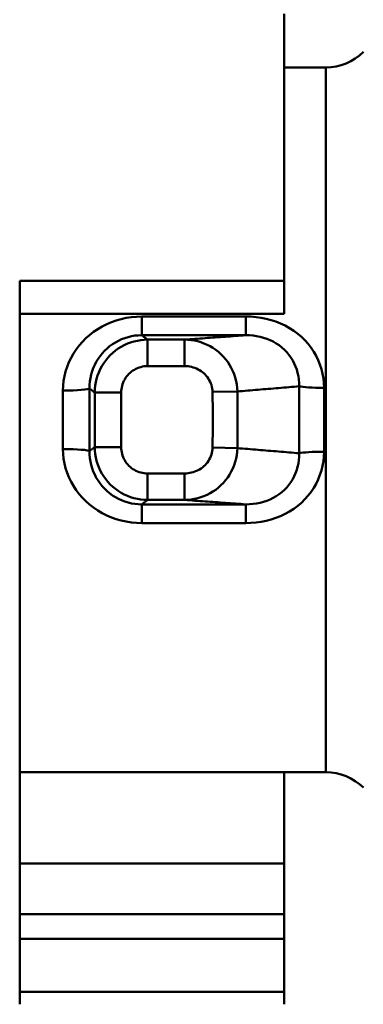
# Model space of a CAD drawing. Extents: x -651 to 947, y -147 to 689.
# Drawn here: x -296 to -289, y -49 to -30 of the extents above; entities that cross this region are included whole.
import ezdxf

# ---------------------------------------------------------------- set-up
doc = ezdxf.new("R2010")
doc.units = 0
doc.layers.add('AM_0', color=7, linetype='CONTINUOUS', lineweight=50)

# ---------------------------------------------------------------- blocks, each defined once
blk = doc.blocks.new('A$C3A311EEB')
at = {"layer": 'AM_0'}
for p, q in [((27.4, 34.521), (27.4, 39.56)), ((26.614, 38.55), (26.614, 25.25)), ((27.4, 38.55), (26.614, 38.55)), ((32.4, 34.522), (27.4, 34.521)), ((27.4, 34.521), (27.4, 33.9)), ((32.4, 34.522), (32.4, 23.895)), ((27.4, 33.9), (32.4, 33.9)), ((30.093, 33.85), (28.127, 33.85)), ((28.127, 33.85), (28.127, 33.496)), ((30.093, 33.85), (30.093, 33.496)), ((28.127, 33.496), (30.093, 33.496)), ((29.284, 33.413), (29.284, 32.913)), ((29.982, 33.413), (29.284, 33.413)), ((29.982, 33.413), (29.982, 32.913)), ((29.284, 32.913), (29.982, 32.913)), ((27.12, 32.533), (27.12, 31.267)), ((26.65, 31.297), (26.65, 32.503)), ((28.287, 32.435), (28.756, 32.426)), ((30.982, 32.415), (30.482, 32.414)), ((31.083, 31.308), (31.083, 32.492)), ((31.583, 32.452), (31.583, 31.348)), ((28.756, 31.374), (28.287, 31.365)), ((30.482, 31.386), (30.982, 31.385)), ((29.284, 30.887), (29.284, 30.387)), ((29.982, 30.887), (29.284, 30.887)), ((29.982, 30.887), (29.982, 30.387)), ((28.127, 30.304), (28.127, 29.95)), ((30.093, 30.304), (28.127, 30.304)), ((29.284, 30.387), (29.982, 30.387)), ((30.093, 30.304), (30.093, 29.95)), ((28.127, 29.95), (30.093, 29.95)), ((32.4, 25.25), (26.614, 25.25)), ((27.4, 23.522), (27.4, 25.25)), ((32.4, 23.895), (32.4, 23.591)), ((27.4, 23.522), (32.4, 23.522)), ((27.4, 22.57), (27.4, 23.522)), ((32.4, 23.591), (32.4, 21.1)), ((27.4, 22.1), (27.4, 22.57)), ((27.4, 22.57), (32.4, 22.57)), ((27.4, 21.1), (27.4, 22.1)), ((32.4, 22.1), (27.4, 22.1)), ((27.4, 21.1), (27.4, 20.867)), ((27.4, 21.1), (32.4, 21.1)), ((32.4, 20.867), (32.4, 21.1))]:
    blk.add_line(p, q, dxfattribs=at)
at = {"layer": 'AM_0', "flags": 128}
for points in [[(28.127, 33.85), (28.03, 33.847), (27.934, 33.839), (27.837, 33.826), (27.742, 33.807), (27.649, 33.783), (27.558, 33.753), (27.47, 33.718), (27.384, 33.677), (27.301, 33.632), (27.222, 33.581), (27.147, 33.525), (27.076, 33.465), (27.01, 33.401), (26.949, 33.332), (26.893, 33.26), (26.843, 33.184), (26.798, 33.106), (26.759, 33.024), (26.726, 32.941), (26.699, 32.856), (26.677, 32.769), (26.662, 32.681), (26.653, 32.592), (26.65, 32.503)], [(31.583, 32.452), (31.58, 32.543), (31.57, 32.635), (31.554, 32.725), (31.532, 32.814), (31.504, 32.901), (31.47, 32.986), (31.43, 33.069), (31.385, 33.149), (31.334, 33.227), (31.277, 33.301), (31.216, 33.371), (31.15, 33.438), (31.079, 33.5), (31.004, 33.558), (30.925, 33.612), (30.842, 33.661), (30.756, 33.704), (30.667, 33.742), (30.575, 33.774), (30.481, 33.801), (30.386, 33.822), (30.289, 33.837), (30.192, 33.846), (30.093, 33.85)], [(27.12, 32.533), (27.121, 32.597), (27.126, 32.66), (27.135, 32.723), (27.148, 32.786), (27.166, 32.847), (27.187, 32.907), (27.213, 32.965), (27.242, 33.021), (27.276, 33.076), (27.314, 33.128), (27.355, 33.177), (27.399, 33.223), (27.447, 33.266), (27.498, 33.306), (27.552, 33.342), (27.609, 33.375), (27.668, 33.403), (27.73, 33.428), (27.793, 33.449), (27.857, 33.467), (27.924, 33.48), (27.991, 33.489), (28.059, 33.495), (28.127, 33.496)], [(29.284, 33.413), (29.235, 33.416), (29.187, 33.42), (29.139, 33.423), (29.091, 33.427), (29.042, 33.43), (28.994, 33.434), (28.946, 33.437), (28.898, 33.441), (28.849, 33.444), (28.801, 33.448), (28.753, 33.451), (28.705, 33.455), (28.657, 33.458), (28.608, 33.461), (28.56, 33.465), (28.512, 33.468), (28.464, 33.472), (28.416, 33.475), (28.368, 33.479), (28.32, 33.482), (28.271, 33.486), (28.223, 33.489), (28.175, 33.493), (28.127, 33.496)], [(30.093, 33.496), (30.089, 33.493), (30.084, 33.489), (30.08, 33.486), (30.075, 33.482), (30.07, 33.479), (30.066, 33.475), (30.061, 33.472), (30.056, 33.468), (30.052, 33.465), (30.047, 33.461), (30.043, 33.458), (30.038, 33.455), (30.033, 33.451), (30.029, 33.448), (30.024, 33.444), (30.019, 33.441), (30.015, 33.437), (30.01, 33.434), (30.006, 33.43), (30.001, 33.427), (29.996, 33.423), (29.992, 33.42), (29.987, 33.416), (29.982, 33.413)], [(30.093, 33.496), (30.159, 33.494), (30.224, 33.488), (30.288, 33.477), (30.352, 33.462), (30.414, 33.442), (30.476, 33.419), (30.535, 33.392), (30.592, 33.361), (30.647, 33.326), (30.7, 33.287), (30.75, 33.245), (30.797, 33.2), (30.841, 33.152), (30.881, 33.102), (30.919, 33.048), (30.952, 32.993), (30.983, 32.935), (31.009, 32.876), (31.031, 32.815), (31.05, 32.752), (31.065, 32.688), (31.075, 32.623), (31.081, 32.558), (31.083, 32.492)], [(29.284, 33.413), (29.221, 33.411), (29.16, 33.404), (29.098, 33.395), (29.037, 33.381), (28.977, 33.363), (28.918, 33.342), (28.86, 33.317), (28.804, 33.288), (28.749, 33.256), (28.696, 33.22), (28.646, 33.18), (28.598, 33.137), (28.552, 33.091), (28.51, 33.042), (28.47, 32.991), (28.434, 32.936), (28.402, 32.879), (28.373, 32.82), (28.348, 32.759), (28.327, 32.696), (28.311, 32.632), (28.298, 32.567), (28.29, 32.501), (28.287, 32.435)], [(30.982, 32.415), (30.98, 32.48), (30.973, 32.545), (30.962, 32.609), (30.948, 32.672), (30.929, 32.734), (30.906, 32.795), (30.879, 32.855), (30.848, 32.913), (30.813, 32.968), (30.775, 33.022), (30.734, 33.072), (30.689, 33.12), (30.641, 33.165), (30.591, 33.206), (30.537, 33.244), (30.482, 33.279), (30.424, 33.31), (30.365, 33.337), (30.304, 33.36), (30.241, 33.379), (30.177, 33.393), (30.113, 33.404), (30.048, 33.411), (29.982, 33.413)], [(28.756, 32.426), (28.758, 32.459), (28.762, 32.492), (28.769, 32.525), (28.778, 32.557), (28.788, 32.588), (28.801, 32.618), (28.817, 32.648), (28.834, 32.676), (28.853, 32.704), (28.874, 32.729), (28.896, 32.754), (28.92, 32.777), (28.945, 32.798), (28.972, 32.818), (29, 32.836), (29.029, 32.852), (29.059, 32.866), (29.09, 32.878), (29.121, 32.889), (29.153, 32.898), (29.185, 32.904), (29.218, 32.909), (29.251, 32.912), (29.284, 32.913)], [(29.982, 32.913), (30.015, 32.912), (30.048, 32.909), (30.08, 32.903), (30.112, 32.896), (30.143, 32.886), (30.174, 32.875), (30.203, 32.861), (30.232, 32.846), (30.26, 32.829), (30.287, 32.81), (30.312, 32.789), (30.336, 32.767), (30.358, 32.743), (30.379, 32.717), (30.398, 32.691), (30.415, 32.663), (30.431, 32.634), (30.444, 32.604), (30.456, 32.574), (30.465, 32.543), (30.473, 32.511), (30.478, 32.479), (30.481, 32.447), (30.482, 32.414)], [(27.12, 32.533), (27.168, 32.528), (27.217, 32.524), (27.265, 32.52), (27.314, 32.515), (27.362, 32.511), (27.411, 32.507), (27.46, 32.503), (27.508, 32.499), (27.557, 32.495), (27.605, 32.491), (27.654, 32.487), (27.703, 32.483), (27.751, 32.479), (27.8, 32.475), (27.849, 32.471), (27.897, 32.467), (27.946, 32.463), (27.995, 32.459), (28.043, 32.455), (28.092, 32.451), (28.141, 32.447), (28.189, 32.443), (28.238, 32.439), (28.287, 32.435)], [(28.287, 32.435), (28.286, 32.391), (28.285, 32.346), (28.284, 32.301), (28.284, 32.257), (28.283, 32.212), (28.283, 32.168), (28.282, 32.123), (28.282, 32.078), (28.282, 32.034), (28.282, 31.989), (28.282, 31.945), (28.282, 31.9), (28.282, 31.855), (28.282, 31.811), (28.282, 31.766), (28.282, 31.722), (28.282, 31.677), (28.283, 31.632), (28.283, 31.588), (28.284, 31.543), (28.284, 31.499), (28.285, 31.454), (28.286, 31.409), (28.287, 31.365)], [(28.756, 31.374), (28.756, 31.418), (28.755, 31.461), (28.754, 31.505), (28.754, 31.549), (28.753, 31.593), (28.753, 31.637), (28.752, 31.681), (28.752, 31.725), (28.752, 31.768), (28.752, 31.812), (28.751, 31.856), (28.751, 31.9), (28.751, 31.944), (28.752, 31.988), (28.752, 32.032), (28.752, 32.075), (28.752, 32.119), (28.753, 32.163), (28.753, 32.207), (28.754, 32.251), (28.754, 32.295), (28.755, 32.339), (28.756, 32.382), (28.756, 32.426)], [(30.482, 32.414), (30.482, 32.371), (30.482, 32.328), (30.482, 32.286), (30.483, 32.243), (30.483, 32.2), (30.483, 32.157), (30.483, 32.114), (30.483, 32.071), (30.483, 32.029), (30.483, 31.986), (30.483, 31.943), (30.483, 31.9), (30.483, 31.857), (30.483, 31.814), (30.483, 31.771), (30.483, 31.729), (30.483, 31.686), (30.483, 31.643), (30.483, 31.6), (30.483, 31.557), (30.482, 31.514), (30.482, 31.472), (30.482, 31.429), (30.482, 31.386)], [(30.982, 32.415), (30.986, 32.418), (30.99, 32.421), (30.995, 32.425), (30.999, 32.428), (31.003, 32.431), (31.007, 32.434), (31.011, 32.437), (31.016, 32.441), (31.02, 32.444), (31.024, 32.447), (31.028, 32.45), (31.033, 32.454), (31.037, 32.457), (31.041, 32.46), (31.045, 32.463), (31.049, 32.466), (31.054, 32.47), (31.058, 32.473), (31.062, 32.476), (31.066, 32.479), (31.071, 32.483), (31.075, 32.486), (31.079, 32.489), (31.083, 32.492)], [(30.982, 31.385), (30.982, 31.428), (30.982, 31.471), (30.982, 31.514), (30.982, 31.557), (30.982, 31.6), (30.982, 31.643), (30.982, 31.685), (30.982, 31.728), (30.982, 31.771), (30.982, 31.814), (30.982, 31.857), (30.982, 31.9), (30.982, 31.943), (30.982, 31.986), (30.982, 32.029), (30.982, 32.072), (30.982, 32.115), (30.982, 32.158), (30.982, 32.2), (30.982, 32.243), (30.982, 32.286), (30.982, 32.329), (30.982, 32.372), (30.982, 32.415)], [(26.65, 31.297), (26.653, 31.208), (26.662, 31.119), (26.677, 31.031), (26.699, 30.944), (26.726, 30.859), (26.759, 30.776), (26.798, 30.694), (26.843, 30.616), (26.893, 30.54), (26.949, 30.468), (27.01, 30.399), (27.076, 30.335), (27.147, 30.275), (27.222, 30.219), (27.301, 30.168), (27.384, 30.123), (27.47, 30.082), (27.558, 30.047), (27.649, 30.017), (27.742, 29.993), (27.837, 29.974), (27.934, 29.961), (28.03, 29.953), (28.127, 29.95)], [(28.287, 31.365), (28.238, 31.361), (28.189, 31.357), (28.141, 31.353), (28.092, 31.349), (28.043, 31.345), (27.995, 31.341), (27.946, 31.337), (27.897, 31.333), (27.849, 31.329), (27.8, 31.325), (27.751, 31.321), (27.703, 31.317), (27.654, 31.313), (27.605, 31.309), (27.557, 31.305), (27.508, 31.301), (27.46, 31.297), (27.411, 31.293), (27.362, 31.289), (27.314, 31.285), (27.265, 31.28), (27.217, 31.276), (27.168, 31.272), (27.12, 31.267)], [(28.127, 30.304), (28.059, 30.305), (27.991, 30.311), (27.924, 30.32), (27.857, 30.333), (27.793, 30.351), (27.73, 30.372), (27.668, 30.397), (27.609, 30.425), (27.552, 30.458), (27.498, 30.494), (27.447, 30.534), (27.399, 30.577), (27.355, 30.623), (27.314, 30.672), (27.276, 30.724), (27.242, 30.779), (27.213, 30.835), (27.187, 30.893), (27.166, 30.953), (27.148, 31.014), (27.135, 31.077), (27.126, 31.14), (27.121, 31.203), (27.12, 31.267)], [(28.287, 31.365), (28.29, 31.299), (28.298, 31.233), (28.311, 31.168), (28.327, 31.104), (28.348, 31.041), (28.373, 30.98), (28.402, 30.921), (28.434, 30.864), (28.47, 30.809), (28.51, 30.758), (28.552, 30.709), (28.598, 30.663), (28.646, 30.62), (28.696, 30.58), (28.749, 30.544), (28.804, 30.512), (28.86, 30.483), (28.918, 30.458), (28.977, 30.437), (29.037, 30.419), (29.098, 30.405), (29.16, 30.396), (29.221, 30.389), (29.284, 30.387)], [(29.284, 30.887), (29.251, 30.888), (29.218, 30.891), (29.185, 30.896), (29.153, 30.902), (29.121, 30.911), (29.09, 30.922), (29.059, 30.934), (29.029, 30.948), (29, 30.964), (28.972, 30.982), (28.945, 31.002), (28.92, 31.023), (28.896, 31.046), (28.874, 31.071), (28.853, 31.096), (28.834, 31.124), (28.817, 31.152), (28.801, 31.182), (28.788, 31.212), (28.778, 31.243), (28.769, 31.275), (28.762, 31.308), (28.758, 31.341), (28.756, 31.374)], [(30.482, 31.386), (30.481, 31.353), (30.478, 31.321), (30.473, 31.289), (30.465, 31.257), (30.456, 31.226), (30.444, 31.196), (30.431, 31.166), (30.415, 31.137), (30.398, 31.109), (30.379, 31.083), (30.358, 31.057), (30.336, 31.033), (30.312, 31.011), (30.287, 30.99), (30.26, 30.971), (30.232, 30.954), (30.203, 30.939), (30.174, 30.925), (30.143, 30.914), (30.112, 30.904), (30.08, 30.897), (30.048, 30.891), (30.015, 30.888), (29.982, 30.887)], [(29.982, 30.387), (30.048, 30.389), (30.113, 30.396), (30.177, 30.407), (30.241, 30.421), (30.304, 30.44), (30.365, 30.463), (30.424, 30.49), (30.482, 30.521), (30.537, 30.556), (30.591, 30.594), (30.641, 30.635), (30.689, 30.68), (30.734, 30.728), (30.775, 30.778), (30.813, 30.832), (30.848, 30.887), (30.879, 30.945), (30.906, 31.005), (30.929, 31.066), (30.948, 31.128), (30.962, 31.191), (30.973, 31.255), (30.98, 31.32), (30.982, 31.385)], [(30.093, 29.95), (30.192, 29.954), (30.289, 29.963), (30.386, 29.978), (30.481, 29.999), (30.575, 30.026), (30.667, 30.058), (30.756, 30.096), (30.842, 30.139), (30.925, 30.188), (31.004, 30.242), (31.079, 30.3), (31.15, 30.362), (31.216, 30.429), (31.277, 30.499), (31.334, 30.573), (31.385, 30.651), (31.43, 30.731), (31.47, 30.814), (31.504, 30.899), (31.532, 30.986), (31.554, 31.075), (31.57, 31.165), (31.58, 31.257), (31.583, 31.348)], [(31.083, 31.308), (31.081, 31.242), (31.075, 31.177), (31.065, 31.112), (31.05, 31.048), (31.031, 30.985), (31.009, 30.924), (30.983, 30.865), (30.952, 30.807), (30.919, 30.752), (30.881, 30.698), (30.841, 30.648), (30.797, 30.6), (30.75, 30.555), (30.7, 30.513), (30.647, 30.474), (30.592, 30.439), (30.535, 30.408), (30.476, 30.381), (30.414, 30.358), (30.352, 30.338), (30.288, 30.323), (30.224, 30.312), (30.159, 30.306), (30.093, 30.304)], [(31.083, 31.308), (31.079, 31.311), (31.075, 31.314), (31.071, 31.317), (31.066, 31.321), (31.062, 31.324), (31.058, 31.327), (31.054, 31.33), (31.049, 31.334), (31.045, 31.337), (31.041, 31.34), (31.037, 31.343), (31.033, 31.346), (31.028, 31.35), (31.024, 31.353), (31.02, 31.356), (31.016, 31.359), (31.011, 31.363), (31.007, 31.366), (31.003, 31.369), (30.999, 31.372), (30.995, 31.375), (30.99, 31.379), (30.986, 31.382), (30.982, 31.385)], [(28.127, 30.304), (28.175, 30.307), (28.223, 30.311), (28.271, 30.314), (28.32, 30.318), (28.368, 30.321), (28.416, 30.325), (28.464, 30.328), (28.512, 30.332), (28.56, 30.335), (28.608, 30.339), (28.657, 30.342), (28.705, 30.345), (28.753, 30.349), (28.801, 30.352), (28.849, 30.356), (28.898, 30.359), (28.946, 30.363), (28.994, 30.366), (29.042, 30.37), (29.091, 30.373), (29.139, 30.377), (29.187, 30.38), (29.235, 30.384), (29.284, 30.387)], [(29.982, 30.387), (29.987, 30.384), (29.992, 30.38), (29.996, 30.377), (30.001, 30.373), (30.006, 30.37), (30.01, 30.366), (30.015, 30.363), (30.019, 30.359), (30.024, 30.356), (30.029, 30.352), (30.033, 30.349), (30.038, 30.345), (30.043, 30.342), (30.047, 30.339), (30.052, 30.335), (30.056, 30.332), (30.061, 30.328), (30.066, 30.325), (30.07, 30.321), (30.075, 30.318), (30.08, 30.314), (30.084, 30.311), (30.089, 30.307), (30.093, 30.304)]]:
    blk.add_lwpolyline(points, dxfattribs=at)
at = {"layer": 'AM_0'}
for centre, start, end in [((26.614, 39.55), 225, 270), ((26.614, 24.25), 90, 135)]:
    blk.add_arc(centre, 1, start, end, dxfattribs=at)
for centre, major_axis, ratio, start_param, end_param in [((26.65, 32.548), (0.5, 0), 0.090633, 4.712389, 5.934119), ((31.583, 32.494), (-0.5, 0), 0.083041, 0.034907, 1.570796), ((26.65, 31.252), (0.5, 0), 0.090633, 0.349066, 1.570796), ((31.583, 31.306), (-0.5, 0), 0.083041, 4.712389, 6.248279)]:
    blk.add_ellipse(centre, major_axis=major_axis, ratio=ratio, start_param=start_param, end_param=end_param, dxfattribs=at)
blk = doc.blocks.new('A$C03CB3676')
at = {"layer": 'AM_0', "xscale": -1}
blk.add_blockref('A$C3A311EEB', (45.819, 0), dxfattribs=at)
blk = doc.blocks.new('A$C723E2148')
at = {"layer": 'AM_0'}
blk.add_blockref('A$C03CB3676', (6.181, 0), dxfattribs=at)

msp = doc.modelspace()

# ---------------------------------------------------------------- block references
at = {"layer": 'AM_0'}
msp.add_blockref('A$C723E2148', (-315.445, -69.705), dxfattribs=at)

doc.saveas('drawing.dxf')
